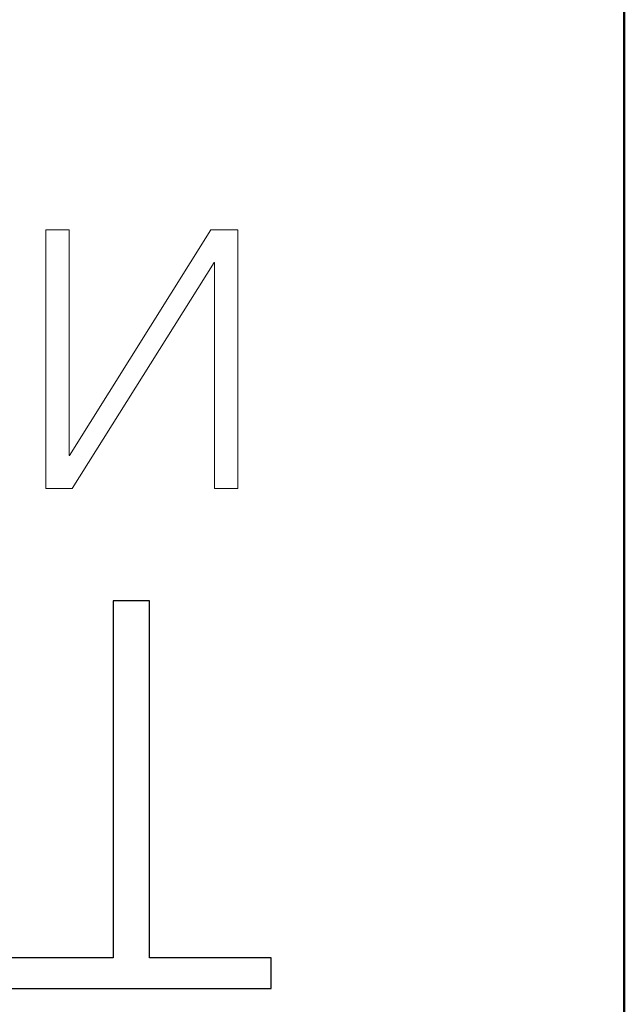
# Model space of a CAD drawing. Units: millimetres. Extents: x 2171 to 2818, y 920 to 1426.
# Drawn here: x 2281 to 2285, y 1241 to 1247 of the extents above; entities that cross this region are included whole.
import ezdxf

# ---------------------------------------------------------------- set-up
doc = ezdxf.new("R2010")
doc.units = ezdxf.units.MM
doc.layers.add('layer 1', color=7, linetype='Continuous')
doc.layers.add('main', color=5, linetype='Continuous', lineweight=50)
doc.layers.add('text', color=7, linetype='Continuous', lineweight=25)

# ---------------------------------------------------------------- blocks, each defined once
blk = doc.blocks.new('A$C3FAC161B')
at = {"layer": 'layer 1', "lineweight": 9}
for points in [[(0.1533, 1.7), (0.1533, 1.7), (0, 1.7), (0, 1.7)], [(0, 1.7), (0, 1.7), (0, 0), (0, 0)], [(0.1533, 0.2145), (0.1533, 0.2145), (0.1533, 1.7), (0.1533, 1.7)], [(1.0898, 1.7), (1.0898, 1.7), (0.157, 0.2145), (0.157, 0.2145)], [(1.2636, 1.7), (1.2636, 1.7), (1.0898, 1.7), (1.0898, 1.7)], [(1.2636, 0), (1.2636, 0), (1.2636, 1.7), (1.2636, 1.7)], [(0.1776, 0), (0.1776, 0), (1.1066, 1.4836), (1.1066, 1.4836)], [(1.1066, 1.4836), (1.1066, 1.4836), (1.1103, 1.4836), (1.1103, 1.4836)], [(1.1103, 1.4836), (1.1103, 1.4836), (1.1103, 0), (1.1103, 0)], [(0.157, 0.2145), (0.157, 0.2145), (0.1533, 0.2145), (0.1533, 0.2145)], [(0, 0), (0, 0), (0.1776, 0), (0.1776, 0)], [(1.1103, 0), (1.1103, 0), (1.2636, 0), (1.2636, 0)]]:
    blk.add_open_spline(points, degree=3, dxfattribs=at)

msp = doc.modelspace()

# ---------------------------------------------------------------- linework, layer by layer
at = {"layer": 'layer 1', "color": 7}
msp.add_lwpolyline([(2281.3202, 1241.0449), (2280.5069, 1241.0449), (2280.5069, 1240.8448), (2282.3602, 1240.8448), (2282.3602, 1241.0449), (2281.5602, 1241.0449), (2281.5602, 1243.3915), (2281.3202, 1243.3915), (2281.3202, 1241.0449)], dxfattribs=at)
at = {"layer": 'main'}
msp.add_line((2284.681, 1235.6017), (2284.681, 1258.1755), dxfattribs=at)

# ---------------------------------------------------------------- block references
at = {"layer": 'text', "rotation": 180}
msp.add_blockref('A$C3FAC161B', (2282.1409, 1245.8316), dxfattribs=at)

doc.saveas('drawing.dxf')
